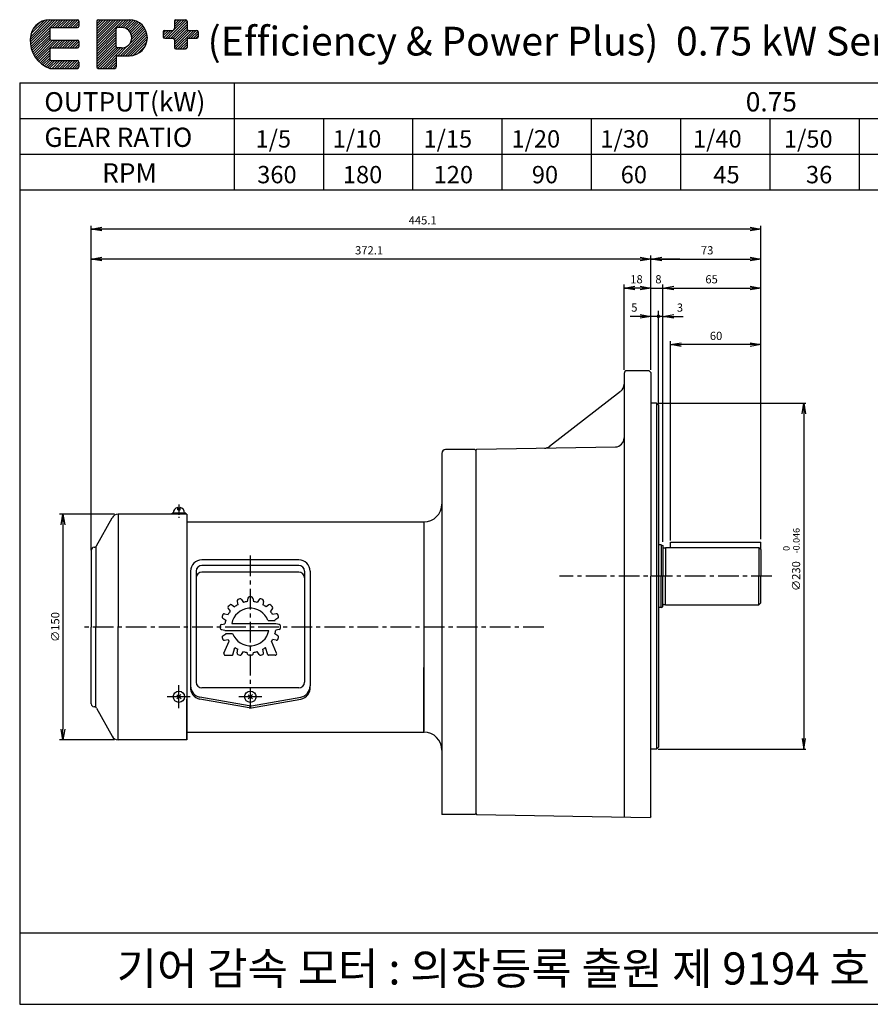
# Model space of a CAD drawing. Extents: x 12 to 962, y -177 to 477.
# Drawn here: x 12 to 577, y -177 to 477 of the extents above; entities that cross this region are included whole.
import ezdxf

# ---------------------------------------------------------------- set-up
doc = ezdxf.new("R2010")
doc.units = 0
doc.header["$LTSCALE"] = 11
doc.header["$MEASUREMENT"] = 0
doc.linetypes.add('CENTER', pattern=[2, 1.25, -0.25, 0.25, -0.25])
doc.layers.get('0').update_dxf_attribs({"linetype": 'CONTINUOUS'})
doc.layers.get('DEFPOINTS').update_dxf_attribs({"linetype": 'CONTINUOUS'})
doc.styles.add('GHS', font='ROMANS', dxfattribs={"bigfont": 'GHS'})

# ---------------------------------------------------------------- blocks, each defined once
blk = doc.blocks.new('_OPEN')
at = {"color": 0, "linetype": 'ByBlock'}
for p, q in [((-1, 0.167), (0, 0)), ((0, 0), (-1, -0.167)), ((0, 0), (-1, 0))]:
    blk.add_line(p, q, dxfattribs=at)

msp = doc.modelspace()

# ---------------------------------------------------------------- hatches: boundary and pattern name
at = {"linetype": 'Continuous'}
h = msp.add_hatch(dxfattribs=at)
h.set_pattern_fill('ANSI31', color=5, scale=9.5, style=0)
h.paths.add_polyline_path([(19.03, 464.42, 0.333976), (31.97, 445.02), (50.4, 445.02, 0.414214), (51.37, 445.99), (51.37, 449.22, 0.414214), (50.4, 450.19), (32.94, 450.19, -0.414214), (31.97, 451.17), (31.97, 457.63, -0.414214), (32.94, 458.6), (50.4, 458.6, 0.414214), (51.37, 459.57), (51.37, 462.81, 0.414214), (50.4, 463.78), (32.94, 463.78, -0.414214), (31.97, 464.75), (31.97, 471.21, -0.414214), (32.94, 472.18), (50.4, 472.18, 0.414214), (51.37, 473.15), (51.37, 476.39, 0.414214), (50.4, 477.36), (31.97, 477.36, 0.414214)])
h.paths.add_polyline_path([(63.22, 476.39, -0.414214), (64.19, 477.36), (84.89, 477.36, -1), (84.89, 453.43), (77.13, 453.43, 0.414214), (76.16, 452.46), (76.16, 445.99, -0.414214), (75.19, 445.02), (64.19, 445.02, -0.414214), (63.22, 445.99)])
h.paths.add_polyline_path([(76.16, 471.21, -0.414214), (77.13, 472.18), (79.71, 472.18, -1), (79.71, 458.6), (77.13, 458.6, -0.414214), (76.16, 459.57)], flags=16)
h.paths.add_polyline_path([(107.41, 469.29, -0.414214), (108.38, 470.26), (113.88, 470.26, 0.414214), (114.85, 471.23), (114.85, 476.4, -0.414214), (115.82, 477.37), (122.28, 477.37, -0.414214), (123.25, 476.4), (123.25, 471.23, 0.414214), (124.22, 470.26), (129.72, 470.26, -0.414214), (130.69, 469.29), (130.69, 466.05, -0.414214), (129.72, 465.08), (124.22, 465.08, 0.414214), (123.25, 464.11), (123.25, 458.94, -0.414214), (122.28, 457.97), (115.82, 457.97, -0.414214), (114.85, 458.94), (114.85, 464.11, 0.414214), (113.88, 465.08), (108.38, 465.08, -0.414214), (107.41, 466.05)])

# ---------------------------------------------------------------- linework, layer by layer
at = {"color": 7}
for p, q in [((31.97, 477.36), (50.4, 477.36)), ((32.94, 472.18), (50.4, 472.18)), ((51.37, 476.39), (51.37, 473.15)), ((63.22, 476.39), (63.22, 445.99)), ((64.19, 477.36), (84.89, 477.36)), ((79.71, 472.18), (77.13, 472.18)), ((114.85, 476.4), (114.85, 471.23)), ((115.82, 477.37), (122.28, 477.37)), ((123.25, 476.4), (123.25, 471.23)), ((31.97, 471.21), (31.97, 464.75)), ((76.16, 459.57), (76.16, 471.21)), ((107.41, 469.29), (107.41, 466.05)), ((108.38, 470.26), (113.88, 470.26)), ((108.38, 465.08), (113.88, 465.08)), ((124.22, 470.26), (129.72, 470.26)), ((124.22, 465.08), (129.72, 465.08)), ((130.69, 469.29), (130.69, 466.05)), ((32.94, 463.78), (50.4, 463.78)), ((32.94, 458.6), (50.4, 458.6)), ((51.37, 462.81), (51.37, 459.57)), ((79.71, 458.6), (77.13, 458.6)), ((114.85, 464.11), (114.85, 458.94)), ((123.25, 464.11), (123.25, 458.94)), ((31.97, 457.63), (31.97, 451.17)), ((76.16, 452.46), (76.16, 445.99)), ((77.13, 453.43), (84.89, 453.43)), ((115.82, 457.97), (122.28, 457.97)), ((32.94, 450.19), (50.4, 450.19)), ((51.37, 449.22), (51.37, 445.99)), ((31.97, 445.02), (50.4, 445.02)), ((64.19, 445.02), (75.19, 445.02)), ((430.46, 243.92), (415.62, 243.92)), ((430.46, 243.92), (431.65, 242.73)), ((364.33, 193.71), (411.53, 230.26)), ((435.46, 222.36), (435.46, -7.64)), ((436.65, 221.17), (436.65, -6.46)), ((314.68, 191.47), (295.18, 191.47)), ((314.68, 191.47), (315.27, 190.9)), ((315.87, 191.68), (315.27, 191.08)), ((292.68, 188.97), (292.68, -50.84)), ((117.12, 151.54), (118.63, 151.54)), ((63.11, 127.54), (73.41, 146.1)), ((77.42, 148.51), (77.42, 73.51)), ((123.18, 148.51), (77.42, 148.51)), ((122.42, 149.26), (113.33, 149.26)), ((123.18, 148.51), (123.18, -1.48)), ((123.25, 143.43), (123.18, 143.36)), ((123.25, 143.43), (123.18, 143.36)), ((123.25, 143.43), (280.54, 143.43)), ((280.54, 143.43), (280.62, 143.36)), ((280.54, 143.43), (280.62, 143.36)), ((280.69, 143.43), (280.62, 143.36)), ((280.62, 143.36), (280.62, 73.51)), ((280.69, 143.43), (280.79, 143.43)), ((280.69, 143.43), (280.8, 143.43)), ((59.55, 124.64), (59.55, 73.51)), ((61.44, 126.54), (61.44, 126.54)), ((62.58, 126.92), (62.58, 73.51)), ((438.46, 128.14), (436.65, 128.14)), ((438.46, 128.14), (438.46, 107.36)), ((438.46, 128.14), (439.65, 127.71)), ((439.65, 127.71), (439.65, 107.36)), ((440, 126.12), (441.09, 126.12)), ((441.43, 126.36), (503.46, 126.36)), ((441.43, 126.36), (441.43, 107.36)), ((444.65, 129.92), (504.65, 129.92)), ((444.65, 126.36), (444.65, 129.92)), ((503.46, 126.36), (503.46, 107.36)), ((503.46, 126.36), (504.65, 125.17)), ((504.65, 125.17), (504.65, 129.92)), ((504.65, 125.17), (504.65, 107.36)), ((438.46, 86.58), (438.46, 107.36)), ((439.65, 87.01), (439.65, 107.36)), ((441.43, 88.36), (441.43, 107.36)), ((503.46, 88.36), (503.46, 107.36)), ((504.65, 89.54), (504.65, 107.36)), ((438.46, 86.58), (436.65, 86.58)), ((438.46, 86.58), (439.65, 87.01)), ((440, 88.59), (441.09, 88.59)), ((441.43, 88.36), (503.46, 88.36)), ((503.46, 88.36), (504.65, 89.54)), ((59.55, 22.38), (59.55, 73.51)), ((62.58, 20.11), (62.58, 73.51)), ((77.42, -1.48), (77.42, 73.51)), ((280.62, 73.51), (280.62, 4.2)), ((280.62, 3.67), (280.62, 46.55)), ((61.44, 20.49), (61.44, 20.49)), ((123.18, -1.48), (123.18, 25.46)), ((63.11, 19.48), (73.41, 0.93)), ((280.62, 7.15), (280.62, 4.2)), ((123.25, 3.59), (123.18, 3.67)), ((123.25, 3.59), (123.18, 3.67)), ((123.25, 3.59), (280.54, 3.59)), ((280.54, 3.59), (280.62, 3.67)), ((280.54, 3.59), (280.62, 3.67)), ((280.62, 3.67), (280.62, 4.2)), ((280.69, 3.59), (280.62, 3.67)), ((280.69, 3.59), (280.62, 3.67)), ((280.69, 3.59), (280.79, 3.59)), ((280.69, 3.59), (280.8, 3.59)), ((123.18, -1.48), (77.42, -1.48)), ((315.27, -36.33), (315.27, -39.3)), ((292.68, -48.7), (292.8, -48.83)), ((292.68, -50.84), (292.92, -51.08)), ((314.68, -51.08), (292.92, -51.08)), ((315.27, -50.51), (314.68, -51.08)), ((315.18, -50.6), (315.65, -51.08)), ((315.27, -46.42), (315.27, -49.39)), ((315.65, -51.08), (431.05, -53.09)), ((431.65, -52.51), (431.05, -53.09))]:
    msp.add_line(p, q, dxfattribs=at)
at = {"color": 5}
for p, q in [((12, 435.38), (12, -177.38)), ((12, 435.38), (962, 435.38)), ((154.5, 435.38), (154.5, 364.13)), ((12, 411.63), (867, 411.63)), ((213.88, 411.63), (213.88, 364.13)), ((273.25, 411.63), (273.25, 364.13)), ((332.63, 411.63), (332.63, 364.13)), ((392, 411.63), (392, 364.13)), ((451.38, 411.63), (451.38, 364.13)), ((510.75, 411.63), (510.75, 364.13)), ((570.13, 411.63), (570.13, 364.13)), ((12, 387.88), (962, 387.88)), ((12, 364.13), (962, 364.13)), ((12, -129.88), (724.5, -129.88)), ((12, -129.88), (12, -177.38)), ((12, -177.38), (962, -177.38))]:
    msp.add_line(p, q, dxfattribs=at)
at = {"color": 3, "linetype": 'ByBlock'}
for p, q in [((59.55, 124.64), (59.55, 340.31)), ((504.65, 338.15), (59.55, 338.15)), ((504.65, 134.25), (504.65, 340.31)), ((450.8, 318.2), (59.55, 318.2)), ((431.65, 244.51), (431.65, 320.58)), ((431.96, 318.2), (497.52, 318.2)), ((504.65, 136.62), (504.65, 320.58)), ((413.83, 244.51), (413.83, 301.31)), ((439.65, 130.08), (439.65, 301.31)), ((439.65, 132.46), (439.65, 301.31)), ((504.65, 139), (504.65, 301.31)), ((431.65, 298.94), (413.83, 298.94)), ((424.52, 298.94), (417.4, 298.94)), ((424.52, 298.94), (417.4, 298.94)), ((431.9, 298.94), (439.65, 298.94)), ((446.46, 298.94), (497.52, 298.94)), ((446.46, 298.94), (477.81, 298.94)), ((436.65, 221.85), (436.65, 283.76)), ((439.65, 130.08), (439.65, 282.49)), ((424.52, 280.11), (417.81, 280.11)), ((429.27, 280.11), (422.15, 280.11)), ((439.65, 280.11), (431.65, 280.11)), ((436.65, 280.11), (437.83, 280.11)), ((445.27, 280.11), (452.4, 280.11)), ((446.46, 280.11), (453.17, 280.11)), ((444.65, 131.15), (444.65, 263.68)), ((504.65, 131.87), (504.65, 263.68)), ((497.52, 261.3), (451.77, 261.3)), ((533.28, 215.23), (533.28, -0.52))]:
    msp.add_line(p, q, dxfattribs=at)
at = {"color": 7, "linetype": 'Continuous'}
for p, q in [((431.65, 242.73), (431.65, 107.36)), ((413.83, 242.14), (413.83, -52.79)), ((435.46, 222.36), (436.65, 221.17)), ((315.27, 191.08), (315.27, -50.51)), ((292.68, 188.97), (292.68, 165.21)), ((113.33, 148.51), (113.33, 149.26)), ((122.42, 148.51), (122.42, 149.26)), ((197.52, 118.21), (133.13, 118.21)), ((197.52, 114.42), (133.13, 114.42)), ((125.55, 110.63), (125.55, 73.51)), ((129.34, 110.63), (129.34, 73.51)), ((197.52, 109.97), (133.13, 109.97)), ((201.3, 110.63), (201.3, 73.51)), ((205.09, 110.63), (205.09, 73.51)), ((431.65, -52.51), (431.65, 107.36)), ((125.55, 73.51), (125.55, 34.36)), ((129.34, 73.51), (129.34, 36.79)), ((201.3, 73.51), (201.3, 36.79)), ((205.09, 73.51), (205.09, 34.36)), ((197.52, 33.01), (133.13, 33.01)), ((164.53, 21.13), (131.81, 26.9)), ((166.11, 21.13), (198.83, 26.9)), ((164.53, 19.85), (131.81, 25.62)), ((166.11, 19.85), (198.83, 25.62)), ((435.46, -7.64), (436.65, -6.46))]:
    msp.add_line(p, q, dxfattribs=at)
at = {"color": 7, "linetype": 'Continuous', "ltscale": 0.5}
for p, q in [((435.46, 222.36), (431.65, 222.36)), ((435.46, -7.64), (431.65, -7.64))]:
    msp.add_line(p, q, dxfattribs=at)
at = {"color": 3}
for p, q in [((436.54, 222.36), (534.65, 222.36)), ((75.05, 148.51), (38.37, 148.51)), ((40.74, 141.38), (40.74, 5.64)), ((75.05, -1.48), (38.37, -1.48)), ((436.54, -7.64), (534.65, -7.64))]:
    msp.add_line(p, q, dxfattribs=at)
at = {"color": 7, "linetype": 'ByBlock'}
msp.add_line((315.87, 191.68), (408, 193.29), dxfattribs=at)
at = {"color": 7, "linetype": 'CENTER'}
for p, q in [((117.12, 151.54), (117.12, 152.97)), ((118.63, 151.54), (118.63, 152.97))]:
    msp.add_line(p, q, dxfattribs=at)
at = {"color": 3, "linetype": 'CENTER', "ltscale": 0.5}
msp.add_line((117.88, 155.05), (117.88, 146.09), dxfattribs=at)
at = {"color": 3, "linetype": 'CENTER'}
for p, q in [((165.32, 120.99), (165.32, 17.06)), ((512.03, 107.36), (370.81, 107.36)), ((360.36, 73.51), (52.9, 73.51))]:
    msp.add_line(p, q, dxfattribs=at)
at = {"color": 1}
for p, q in [((159.5, 91.84), (160.75, 89.89)), ((163.68, 92.68), (163.28, 90.39)), ((166.96, 92.68), (167.36, 90.39)), ((171.14, 91.84), (169.9, 89.89)), ((150.61, 85.9), (151.95, 84)), ((152.93, 88.22), (154.83, 86.89)), ((156.48, 90.59), (156.98, 88.32)), ((174.17, 90.59), (173.67, 88.32)), ((177.71, 88.22), (175.81, 86.89)), ((180.03, 85.9), (178.7, 84)), ((146.99, 79.33), (148.95, 78.09)), ((148.24, 82.36), (150.51, 81.86)), ((182.4, 82.36), (180.13, 81.86)), ((183.65, 79.33), (181.7, 78.09)), ((146.16, 75.15), (148.44, 75.55)), ((177.08, 77.76), (181.78, 77.76)), ((184.48, 75.15), (182.2, 75.55)), ((146.16, 71.88), (148.44, 71.47)), ((146.99, 67.69), (148.95, 68.94)), ((148.86, 69.26), (153.57, 69.26)), ((183.65, 67.69), (181.7, 68.94)), ((184.48, 71.88), (182.2, 71.47)), ((147.81, 56.1), (151.19, 64.06)), ((148.24, 64.67), (150.51, 65.17)), ((153.64, 55.07), (155.12, 59.91)), ((177, 55.07), (175.52, 59.91)), ((182.83, 56.1), (179.45, 64.06)), ((182.4, 64.67), (180.13, 65.17)), ((148.73, 54.71), (153.16, 54.71)), ((156.48, 56.44), (156.98, 58.7)), ((159.5, 55.18), (160.75, 57.14)), ((163.47, 55.54), (163.28, 56.64)), ((166.18, 54.71), (164.46, 54.71)), ((167.17, 55.54), (167.36, 56.64)), ((171.14, 55.18), (169.9, 57.14)), ((174.17, 56.44), (173.67, 58.7)), ((181.91, 54.71), (177.48, 54.71))]:
    msp.add_line(p, q, dxfattribs=at)
at = {"color": 1, "linetype": 'Continuous'}
for p, q in [((153.03, 75.76), (182.17, 75.76)), ((148.47, 71.26), (177.62, 71.26)), ((148.83, 54.71), (153.16, 54.71)), ((181.81, 54.71), (177.48, 54.71))]:
    msp.add_line(p, q, dxfattribs=at)
at = {"color": 3, "linetype": 'CENTER', "ltscale": 10}
for p, q in [((117.88, 19.54), (117.88, 34.81)), ((125.43, 27.17), (110.15, 27.17)), ((172.87, 27.17), (157.6, 27.17))]:
    msp.add_line(p, q, dxfattribs=at)
at = {"color": 5, "linetype": 'Continuous'}
for p, q in [((116.52, 25.82), (119.23, 28.53)), ((116.52, 28.52), (119.36, 25.68)), ((163.97, 25.82), (166.68, 28.53)), ((163.97, 28.52), (166.81, 25.68))]:
    msp.add_line(p, q, dxfattribs=at)
at = {"color": 3, "const_width": 1.19}
msp.add_lwpolyline([(436.05, 280.11, 1), (437.24, 280.11, 1)], format="xyb", close=True, dxfattribs=at)
at = {"color": 7, "linetype": 'Continuous'}
for centre in [(117.88, 27.17), (165.32, 27.17)]:
    msp.add_circle(centre, 3.79, dxfattribs=at)
at = {"color": 7}
for centre, radius, start, end in [((31.97, 464.42), 12.94, 90, 180), ((32.94, 471.21), 0.97, 90, 180), ((50.4, 476.39), 0.97, 0, 90), ((50.4, 473.15), 0.97, 270, 0), ((64.19, 476.39), 0.97, 90, 180), ((77.13, 471.21), 0.97, 90, 180), ((79.71, 465.39), 6.79, 270, 90), ((84.89, 465.39), 11.97, 270, 90), ((115.82, 476.4), 0.97, 90, 180), ((122.28, 476.4), 0.97, 0, 90), ((108.38, 469.29), 0.97, 90, 180), ((108.38, 466.05), 0.97, 180, 270), ((113.88, 471.23), 0.97, 270, 360), ((113.88, 464.11), 0.97, 0, 90), ((124.22, 471.23), 0.97, 180, 270), ((124.22, 464.11), 0.97, 90, 180), ((129.72, 469.29), 0.97, 0, 90), ((129.72, 466.05), 0.97, 270, 0), ((38.4, 463.32), 19.4, 176.75388, 250.62626), ((32.94, 464.75), 0.97, 180, 270), ((32.94, 457.63), 0.97, 90, 180), ((50.4, 462.81), 0.97, 0, 90), ((50.4, 459.57), 0.97, 270, 0), ((77.13, 459.57), 0.97, 180, 270), ((115.82, 458.94), 0.97, 180, 270), ((122.28, 458.94), 0.97, 270, 0), ((77.13, 452.46), 0.97, 90, 180), ((32.94, 451.17), 0.97, 180, 270), ((50.4, 449.22), 0.97, 0, 90), ((50.4, 445.99), 0.97, 270, 360), ((64.19, 445.99), 0.97, 180, 270), ((75.19, 445.99), 0.97, 270, 0), ((415.62, 242.14), 1.78, 90, 180), ((407.9, 234.96), 5.94, 307.75636, 0), ((407.9, 199.22), 5.94, 271, 360), ((295.18, 188.97), 2.5, 90, 180), ((360.7, 198.4), 5.94, 271, 307.75636), ((117.88, 149.26), 3.79, 101.53696, 180), ((117.88, 149.26), 3.79, 0, 78.46304), ((280.8, 155.31), 11.88, 270, 0), ((77.42, 143.96), 4.55, 90, 151.92751), ((61.44, 124.64), 1.89, 90, 180), ((61.44, 128.43), 1.89, 270, 331.92751), ((440, 126.48), 0.356, 180, 270), ((441.09, 126.48), 0.356, 270, 340.52878), ((440, 88.24), 0.356, 90, 180), ((441.09, 88.24), 0.356, 19.47122, 90), ((61.44, 22.38), 1.89, 180, 270), ((61.44, 18.59), 1.89, 28.07249, 90), ((77.42, 3.06), 4.55, 208.07249, 270), ((280.8, -8.28), 11.88, 0, 90)]:
    msp.add_arc(centre, radius, start, end, dxfattribs=at)
at = {"color": 7, "linetype": 'Continuous'}
for centre, radius, start, end in [((133.13, 110.63), 7.58, 90, 180), ((197.52, 110.63), 7.58, 0, 90), ((133.13, 110.63), 3.79, 90, 180), ((197.52, 110.63), 3.79, 0, 90), ((133.13, 106.18), 3.79, 90, 180), ((197.52, 106.18), 3.79, 0, 90), ((133.13, 34.36), 7.58, 180, 260), ((133.13, 33.08), 7.58, 175.15137, 260), ((133.13, 36.79), 3.79, 180, 270), ((197.52, 36.79), 3.79, 270, 0), ((197.52, 34.36), 7.58, 280, 0), ((197.52, 33.08), 7.58, 280, 4.84863), ((165.32, 25.61), 4.55, 260, 280), ((165.32, 24.33), 4.55, 260, 280)]:
    msp.add_arc(centre, radius, start, end, dxfattribs=at)
at = {"color": 1}
for centre, radius, start, end in [((157.45, 90.81), 1, 114.46939, 192.5), ((165.32, 73.51), 20, 110.53061, 114.46939), ((158.66, 91.31), 1, 32.5, 110.53061), ((164.67, 92.5), 1, 91.96939, 170), ((165.32, 73.51), 20, 88.03061, 91.96939), ((165.97, 92.5), 1, 10, 88.03061), ((171.99, 91.31), 1, 69.46939, 147.5), ((165.32, 73.51), 20, 65.53061, 69.46939), ((173.19, 90.81), 1, 347.5, 65.53061), ((151.43, 86.48), 1, 136.96939, 215), ((165.32, 73.51), 20, 133.03061, 136.96939), ((152.36, 87.4), 1, 55, 133.03061), ((165.32, 73.51), 12.5, 19.87687, 169.63024), ((165.32, 73.51), 17, 119.39456, 128.10544), ((165.32, 73.51), 17, 96.89456, 105.60544), ((165.32, 73.51), 17, 74.39456, 83.10544), ((165.32, 73.51), 17, 51.89456, 60.60544), ((178.29, 87.4), 1, 46.96939, 125), ((165.32, 73.51), 20, 43.03061, 46.96939), ((179.21, 86.48), 1, 325, 43.03061), ((147.53, 80.18), 1, 159.46939, 237.5), ((165.32, 73.51), 20, 155.53061, 159.46939), ((148.03, 81.38), 1, 77.5, 155.53061), ((165.32, 73.51), 17, 141.89456, 150.60544), ((165.32, 73.51), 17, 29.39456, 38.10544), ((182.62, 81.38), 1, 24.46939, 102.5), ((165.32, 73.51), 20, 20.53061, 24.46939), ((183.12, 80.18), 1, 302.5, 20.53061), ((165.32, 73.51), 20, 178.03061, 181.96939), ((146.33, 74.17), 1, 100, 178.03061), ((146.33, 72.86), 1, 181.96939, 260), ((165.32, 73.51), 17, 164.39456, 173.10544), ((165.32, 73.51), 17, 14.47751, 15.60544), ((165.32, 73.51), 17, 6.89456, 7.60558), ((184.31, 74.17), 1, 1.96939, 80), ((184.31, 72.86), 1, 280, 358.03061), ((165.32, 73.51), 20, 358.03061, 1.96939), ((147.53, 66.85), 1, 122.5, 200.53061), ((165.32, 73.51), 20, 200.53061, 204.46939), ((165.32, 73.51), 17, 186.89456, 187.60558), ((165.32, 73.51), 17, 194.47751, 195.60544), ((165.32, 73.51), 12.5, 199.87687, 349.63024), ((165.32, 73.51), 17, 344.39456, 353.10544), ((165.32, 73.51), 20, 335.53061, 339.46939), ((183.12, 66.85), 1, 339.46939, 57.5), ((148.03, 65.64), 1, 204.46939, 282.5), ((165.32, 73.51), 17, 209.39456, 213.77253), ((165.32, 73.51), 17, 233.13228, 240.60544), ((165.32, 73.51), 17, 299.39456, 306.86772), ((165.32, 73.51), 17, 326.22747, 330.60544), ((182.62, 65.64), 1, 257.5, 335.53061), ((148.73, 55.71), 1, 157, 270), ((153.16, 55.21), 0.5, 270, 343), ((157.45, 56.22), 1, 167.5, 245.53061), ((165.32, 73.51), 20, 245.53061, 249.46939), ((158.66, 55.72), 1, 249.46939, 327.5), ((165.32, 73.51), 17, 254.39456, 263.10544), ((164.46, 55.71), 1, 190, 270), ((166.18, 55.71), 1, 270, 350), ((165.32, 73.51), 17, 276.89456, 285.60544), ((171.99, 55.72), 1, 212.5, 290.53061), ((165.32, 73.51), 20, 290.53061, 294.46939), ((173.19, 56.22), 1, 294.46939, 12.5), ((177.48, 55.21), 0.5, 197, 270), ((181.91, 55.71), 1, 270, 23)]:
    msp.add_arc(centre, radius, start, end, dxfattribs=at)
at = {"layer": 'DEFPOINTS', "color": 0, "linetype": 'ByBlock'}
for p in [(31.45, 477.36), (31.45, 477.36), (31.97, 477.36), (31.97, 477.36), (130.69, 469.29), (19.03, 464.42), (19.03, 464.42), (19.03, 464.42), (31.97, 445.02), (31.97, 445.02), (34.12, 445.02), (34.12, 445.02), (59.55, 338.15), (59.55, 318.2), (504.65, 318.2), (504.65, 318.2), (413.83, 298.94), (439.65, 298.94), (504.65, 298.94), (437.83, 280.11), (444.65, 261.3), (414.13, 243.12), (431.65, 242.73), (431.65, 242.73), (413.83, 242.14), (435.46, 222.36), (436.65, 221.17), (315.27, 191.08), (315.27, 190.9), (315.27, 190.9), (315.27, 190.9), (315.27, 190.9), (315.27, 190.9), (315.27, 190.9), (315.27, 190.9), (315.27, 190.9), (315.27, 190.9), (315.27, 190.9), (315.27, 190.9), (315.27, 190.9), (315.27, 190.9), (315.27, 190.9), (408, 193.29), (412.17, 195.1), (292.68, 187.88), (75.56, 148.11), (77.42, 148.51), (115.25, 149.26), (115.25, 148.51), (115.25, 148.51), (118.63, 149.62), (118.63, 149.62), (123.18, 148.51), (123.18, 143.36), (123.18, 143.36), (123.18, 143.36), (123.18, 143.36), (123.18, 143.36), (123.18, 143.36), (123.18, 143.36), (123.18, 143.36), (280.54, 143.43), (280.54, 143.43), (280.62, 143.36), (280.62, 143.36), (280.62, 143.36), (280.62, 143.36), (280.62, 143.36), (280.62, 143.36), (280.62, 143.36), (280.62, 143.36), (280.62, 143.36), (59.55, 126.61), (59.55, 124.64), (61.44, 126.54), (438.46, 128.14), (438.46, 128.14), (438.46, 128.14), (438.46, 128.14), (439.65, 127.71), (439.65, 127.71), (439.65, 127.71), (439.65, 127.71), (439.65, 127.71), (439.65, 127.71), (439.65, 127.71), (439.65, 127.71), (439.65, 126.48), (444.65, 126.36), (503.46, 126.36), (503.46, 126.36), (504.65, 126.36), (504.65, 125.17), (504.65, 125.17), (504.65, 125.17), (503.46, 120.42), (503.46, 94.29), (438.46, 86.58), (438.46, 86.58), (438.46, 86.58), (438.46, 86.58), (439.65, 88.24), (439.65, 87.01), (439.65, 87.01), (439.65, 87.01), (445.27, 88.36), (503.46, 88.36), (503.46, 88.36), (504.65, 89.54), (504.65, 89.54), (504.65, 89.54), (504.65, 89.54), (504.65, 88.36), (132.75, 73.51), (136.54, 73.51), (61.44, 20.49), (123.18, 3.67), (123.18, 3.67), (123.18, 3.67), (123.18, 3.67), (123.18, 3.67), (123.18, 3.67), (123.18, 3.67), (123.18, 3.67), (280.54, 3.59), (280.54, 3.59), (280.62, 4.2), (280.62, 4.2), (280.62, 3.67), (280.62, 3.67), (280.62, 3.67), (280.62, 3.67), (280.62, 3.67), (280.62, 3.67), (280.62, 3.67), (280.62, 3.67), (280.62, 3.67), (280.62, 3.67), (280.62, 3.67), (280.62, 3.67), (280.62, 3.67), (280.62, 3.67), (280.62, 3.67), (280.62, 3.67), (280.69, 3.59), (280.69, 3.59), (75.56, -1.08), (77.42, -1.48), (123.18, -1.48), (436.65, -6.46), (435.46, -7.64), (314.68, -51.08), (314.68, -51.08), (315.27, -50.51), (315.27, -50.51), (315.27, -50.51), (315.27, -50.58), (315.27, -50.58), (315.27, -50.69), (315.27, -50.69), (315.27, -50.69), (315.27, -50.69), (315.27, -50.69), (315.27, -51.17), (315.87, -51.3), (315.87, -51.3), (431.65, -51.42), (431.65, -52.02), (431.65, -52.02), (431.65, -52.02), (431.05, -53.09)]:
    msp.add_point(p, dxfattribs=at)
at = {"layer": 'DEFPOINTS', "color": 1, "linetype": 'ByBlock'}
for p in [(157.67, 91.99), (157.67, 91.99), (166.96, 92.68), (166.96, 92.68), (166.96, 92.68), (172.98, 91.99), (172.98, 91.99), (172.98, 91.99), (172.98, 91.99), (151.21, 87.68), (163.28, 90.39), (163.37, 90.9), (167.27, 90.9), (167.27, 90.9), (167.27, 90.9), (167.36, 90.39), (180.2, 86.65), (180.21, 86.51), (146.91, 81.33), (183.68, 81.44), (181.78, 77.76), (182.17, 75.76), (182.17, 75.76), (185.32, 73.51), (146.96, 65.58), (148.47, 71.26), (148.86, 69.26), (148.87, 69.26), (177.62, 71.26), (151.25, 63.98), (175.45, 59.86), (175.52, 59.91), (147.9, 55.16), (153.5, 54.85), (157.67, 55.04), (157.67, 55.04), (163.37, 56.12), (167.27, 56.12), (167.27, 56.12), (167.27, 56.12), (172.98, 55.04), (172.98, 55.04), (172.98, 55.04), (177, 55.07), (177.39, 54.71), (177.48, 54.71), (181.81, 54.71), (181.82, 54.71)]:
    msp.add_point(p, dxfattribs=at)

# ---------------------------------------------------------------- block references
at = {"color": 3, "linetype": 'ByBlock', "yscale": 7.12500150951, "zscale": 7.12500150951}
for p, xscale, rotation in [((59.55, 338.15), 7.12500150951, 180), ((59.55, 318.2), 7.12500150951, 180), ((431.71, 318.2), 7.12500150951, 180), ((413.83, 298.94), 7.12500150951, 180), ((439.65, 298.94), 7.12500150951, 180), ((439.65, 298.94), 7.12500150951, 180), ((439.65, 280.11), 7.12500150951, 180), ((444.65, 261.3), 7.12500150951, 180), ((533.28, 222.36), 7.12500150951, 90), ((533.28, -7.64), -7.12500150951, 90)]:
    msp.add_blockref('_OPEN', p, dxfattribs=dict(at, xscale=xscale, rotation=rotation))
at = {"color": 3, "linetype": 'ByBlock', "xscale": 7.12500150951, "yscale": 7.12500150951, "zscale": 7.12500150951}
for p in [(504.65, 338.15), (431.71, 318.2), (504.65, 318.2), (431.65, 298.94), (431.65, 298.94), (431.65, 298.94), (504.65, 298.94), (431.65, 280.11), (504.65, 261.3)]:
    msp.add_blockref('_OPEN', p, dxfattribs=at)
at = {"color": 3, "xscale": 7.12500150951, "yscale": 7.12500150951, "zscale": 7.12500150951}
for p, rotation in [((40.74, 148.51), 90), ((40.74, -1.48), 270)]:
    msp.add_blockref('_OPEN', p, dxfattribs=dict(at, rotation=rotation))

# ---------------------------------------------------------------- texts
at = {"color": 5, "style": 'GHS'}
for s, height, p in [('(Efficiency & Power Plus)  0.75 kW Series (3-Phase)', 19.112, (136.87, 453.56)), ('기어 감속 모터 : 의장등록 출원 제 9194 호', 21.375, (76.48, -164.22))]:
    msp.add_text(s, height=height, dxfattribs=at).set_placement(p)
at = {"color": 7, "style": 'GHS'}
for s, height, p in [('OUTPUT(kW)', 12.825, (28.35, 416.36)), ('0.75', 12.825, (494.71, 416.36)), ('GEAR RATIO', 12.825, (28.39, 392.77)), ('1/5', 11.543, (168.76, 392.33)), ('1/10', 11.543, (220.06, 392.33)), ('1/15', 11.543, (280.4, 392.33)), ('1/20', 11.543, (338.92, 392.33)), ('1/30', 11.543, (398.01, 392.33)), ('1/40', 11.543, (459.59, 392.33)), ('1/50', 11.543, (520.04, 392.33)), ('RPM', 12.825, (66.79, 369.07)), ('360', 11.543, (169.89, 368.58)), ('180', 11.543, (226.84, 368.58)), ('120', 11.543, (287.17, 368.58)), ('90', 11.543, (352.47, 368.58)), ('60', 11.543, (411.56, 368.58)), ('45', 11.543, (473.14, 368.58)), ('36', 11.543, (534.72, 368.58))]:
    msp.add_text(s, height=height, dxfattribs=at).set_placement(p)
at = {"linetype": 'ByBlock', "char_height": 5.463, "attachment_point": 5}
for s, insert in [('{445.1}', (279.9, 343.25)), ('{372.1}', (244.27, 323.31)), ('{73}', (469.02, 323.31)), ('{18}', (422.06, 304.05)), ('{8}', (436.63, 304.04)), ('{65}', (471.99, 304.04)), ('{5}', (420.64, 285.22)), ('{3}', (450.92, 285.22)), ('{60}', (474.96, 266.41))]:
    msp.add_mtext(s, dxfattribs=dict(at, insert=insert))
at = {"linetype": 'ByBlock', "attachment_point": 5, "rotation": 90}
for s, insert, char_height in [('{-0.046}', (528.9, 130.9), 4.37), ('{0}', (522.24, 125.8), 4.37), ('\\A1;{∅230}', (528.17, 107.36), 5.463)]:
    msp.add_mtext(s, dxfattribs=dict(at, insert=insert, char_height=char_height))
at = {"insert": (35.63, 73.51), "char_height": 5.463, "attachment_point": 5, "rotation": 90}
msp.add_mtext('\\A1;{∅150}', dxfattribs=at)

doc.saveas('drawing.dxf')
